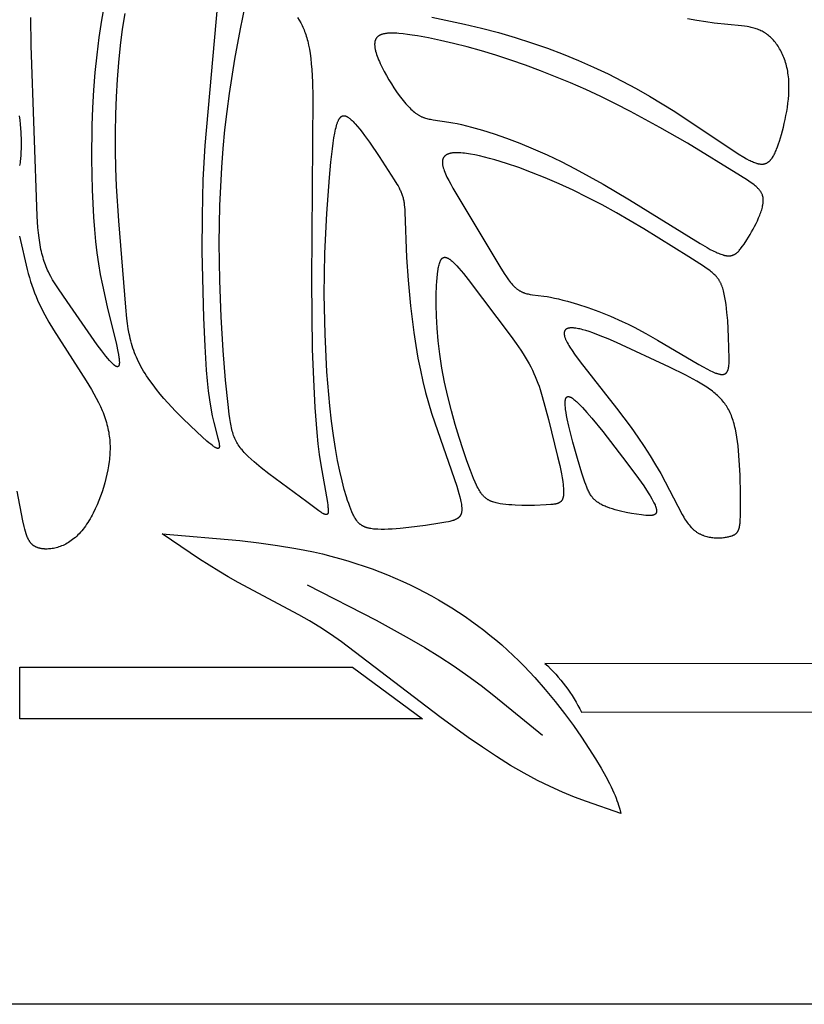
# Model space of a CAD drawing. Extents: x -184 to 433, y -190 to 231.
# Drawn here: x 9 to 53, y -190 to -135 of the extents above; entities that cross this region are included whole.
import ezdxf

# ---------------------------------------------------------------- set-up
doc = ezdxf.new("R2010")
doc.units = 0
doc.header["$MEASUREMENT"] = 0
doc.layers.add('DV1_LAYER_1', color=18, linetype='CONTINUOUS')

msp = doc.modelspace()

# ---------------------------------------------------------------- linework, layer by layer
at = {"layer": 'DV1_LAYER_1', "color": 5, "linetype": 'Continuous'}
for points in [[(146.524, 204.89), (146.524, -190.242), (-184.026, -190.242), (-184.026, 204.89)], [(28.672, -136.295), (28.682, -136.337), (28.693, -136.381), (28.718, -136.471), (28.748, -136.566), (28.782, -136.663), (28.819, -136.764), (28.861, -136.868), (28.906, -136.974), (28.955, -137.083), (29.061, -137.306), (29.179, -137.534), (29.306, -137.766), (29.441, -137.998), (29.582, -138.229), (29.728, -138.455), (29.877, -138.675), (30.028, -138.886), (30.179, -139.085), (30.328, -139.271), (30.401, -139.358), (30.474, -139.44), (30.545, -139.518), (30.615, -139.591), (30.684, -139.659), (30.751, -139.721), (30.816, -139.779), (30.881, -139.833), (30.913, -139.858), (30.945, -139.882), (30.977, -139.905), (31.009, -139.927), (31.04, -139.948), (31.071, -139.968), (31.103, -139.987), (31.134, -140.005), (31.165, -140.023), (31.197, -140.039), (31.228, -140.055), (31.259, -140.07), (31.291, -140.085), (31.322, -140.098), (31.354, -140.111), (31.386, -140.124), (31.418, -140.135), (31.45, -140.147), (31.515, -140.167), (31.581, -140.186), (31.648, -140.203), (31.717, -140.218), (31.787, -140.232), (31.934, -140.258), (32.829, -140.388), (33.051, -140.427), (33.29, -140.475), (33.546, -140.533), (34.106, -140.674), (34.721, -140.85), (35.386, -141.061), (36.091, -141.306), (36.83, -141.586), (37.594, -141.9), (38.376, -142.248), (39.169, -142.627), (39.965, -143.034), (40.756, -143.459), (41.537, -143.896), (43.035, -144.776), (47.026, -147.261), (47.414, -147.486), (47.591, -147.582), (47.757, -147.668), (47.912, -147.743), (47.985, -147.776), (48.056, -147.807), (48.123, -147.834), (48.189, -147.858), (48.251, -147.88), (48.312, -147.899), (48.341, -147.907), (48.37, -147.914), (48.398, -147.921), (48.426, -147.927), (48.453, -147.932), (48.479, -147.937), (48.506, -147.941), (48.531, -147.944), (48.556, -147.947), (48.581, -147.948), (48.606, -147.949), (48.63, -147.95), (48.653, -147.949), (48.676, -147.948), (48.699, -147.946), (48.722, -147.944), (48.744, -147.941), (48.766, -147.937), (48.787, -147.932), (48.808, -147.927), (48.829, -147.921), (48.85, -147.915), (48.87, -147.907), (48.89, -147.899), (48.91, -147.89), (48.93, -147.881), (48.95, -147.871), (48.969, -147.86), (48.988, -147.849), (49.007, -147.837), (49.026, -147.824), (49.045, -147.811), (49.063, -147.796), (49.082, -147.782), (49.1, -147.766), (49.119, -147.75), (49.137, -147.733), (49.155, -147.716), (49.174, -147.698), (49.192, -147.679), (49.228, -147.639), (49.265, -147.597), (49.302, -147.553), (49.339, -147.505), (49.416, -147.403), (49.494, -147.29), (49.662, -147.037), (49.837, -146.752), (49.924, -146.601), (50.01, -146.446), (50.094, -146.288), (50.174, -146.128), (50.25, -145.968), (50.321, -145.808), (50.385, -145.65), (50.415, -145.572), (50.442, -145.495), (50.468, -145.419), (50.491, -145.344), (50.512, -145.271), (50.53, -145.199), (50.546, -145.129), (50.559, -145.06), (50.565, -145.027), (50.57, -144.994), (50.574, -144.961), (50.577, -144.929), (50.579, -144.898), (50.581, -144.867), (50.582, -144.837), (50.582, -144.807), (50.581, -144.777), (50.58, -144.748), (50.578, -144.72), (50.575, -144.692), (50.571, -144.664), (50.566, -144.637), (50.56, -144.609), (50.554, -144.583), (50.546, -144.556), (50.538, -144.53), (50.529, -144.505), (50.519, -144.479), (50.508, -144.454), (50.496, -144.429), (50.483, -144.404), (50.469, -144.379), (50.455, -144.354), (50.439, -144.33), (50.423, -144.305), (50.405, -144.281), (50.387, -144.257), (50.368, -144.232), (50.347, -144.208), (50.326, -144.184), (50.304, -144.16), (50.281, -144.135), (50.256, -144.111), (50.231, -144.086), (50.177, -144.037), (50.12, -143.987), (50.058, -143.937), (49.991, -143.885), (49.846, -143.779), (49.683, -143.666), (49.301, -143.419), (46.306, -141.59), (44.744, -140.688), (43.087, -139.788), (42.245, -139.358), (41.4, -138.947), (40.553, -138.554), (39.704, -138.18), (38.856, -137.825), (38.009, -137.491), (37.164, -137.177), (36.322, -136.885), (35.486, -136.615), (34.664, -136.368), (33.863, -136.145), (33.094, -135.947), (32.363, -135.776), (31.68, -135.633), (31.053, -135.519), (30.764, -135.473), (30.492, -135.434), (30.239, -135.403), (30.003, -135.381), (29.893, -135.373), (29.787, -135.368), (29.685, -135.365), (29.589, -135.364), (29.496, -135.366), (29.409, -135.371), (29.367, -135.374), (29.326, -135.378), (29.287, -135.383), (29.248, -135.388), (29.211, -135.395), (29.175, -135.401), (29.14, -135.409), (29.106, -135.417), (29.073, -135.426), (29.042, -135.436), (29.027, -135.442), (29.012, -135.447), (28.997, -135.453), (28.982, -135.458), (28.968, -135.464), (28.954, -135.471), (28.941, -135.477), (28.928, -135.484), (28.915, -135.49), (28.902, -135.497), (28.89, -135.505), (28.878, -135.512), (28.866, -135.52), (28.854, -135.528), (28.843, -135.536), (28.832, -135.544), (28.822, -135.552), (28.811, -135.561), (28.801, -135.57), (28.792, -135.579), (28.782, -135.588), (28.773, -135.598), (28.764, -135.608), (28.756, -135.618), (28.747, -135.628), (28.739, -135.638), (28.732, -135.649), (28.724, -135.66), (28.717, -135.671), (28.711, -135.682), (28.704, -135.694), (28.698, -135.706), (28.692, -135.718), (28.686, -135.73), (28.681, -135.743), (28.676, -135.755), (28.671, -135.768), (28.667, -135.782), (28.663, -135.795), (28.659, -135.809), (28.655, -135.823), (28.652, -135.837), (28.649, -135.851), (28.647, -135.866), (28.644, -135.881), (28.642, -135.896), (28.64, -135.911), (28.639, -135.927), (28.638, -135.943), (28.637, -135.959), (28.636, -135.976), (28.636, -135.992), (28.636, -136.026), (28.638, -136.062), (28.641, -136.098), (28.644, -136.135), (28.65, -136.173), (28.656, -136.213), (28.663, -136.253)], [(27.307, -140.255), (27.362, -140.307), (27.419, -140.364), (27.477, -140.426), (27.538, -140.492), (27.662, -140.636), (27.792, -140.794), (27.926, -140.964), (28.062, -141.145), (28.34, -141.53), (28.887, -142.332), (29.747, -143.651), (29.893, -143.891), (29.956, -144.002), (30.014, -144.109), (30.066, -144.214), (30.09, -144.265), (30.113, -144.316), (30.134, -144.367), (30.154, -144.417), (30.173, -144.468), (30.191, -144.519), (30.208, -144.571), (30.223, -144.623), (30.238, -144.675), (30.251, -144.729), (30.264, -144.783), (30.275, -144.839), (30.286, -144.895), (30.295, -144.953), (30.312, -145.074), (30.326, -145.202), (30.337, -145.336), (30.346, -145.479), (30.431, -148.041), (30.52, -149.333), (30.66, -150.782), (30.848, -152.283), (30.959, -153.022), (31.083, -153.735), (31.217, -154.413), (31.363, -155.058), (31.517, -155.673), (31.681, -156.264), (31.851, -156.835), (32.029, -157.39), (33.27, -160.963), (33.393, -161.374), (33.444, -161.563), (33.486, -161.739), (33.503, -161.822), (33.519, -161.901), (33.532, -161.977), (33.542, -162.049), (33.55, -162.118), (33.553, -162.151), (33.556, -162.183), (33.557, -162.214), (33.558, -162.244), (33.558, -162.273), (33.558, -162.302), (33.557, -162.329), (33.555, -162.356), (33.553, -162.382), (33.55, -162.407), (33.546, -162.432), (33.541, -162.456), (33.539, -162.467), (33.536, -162.479), (33.533, -162.49), (33.53, -162.501), (33.527, -162.512), (33.524, -162.523), (33.52, -162.533), (33.516, -162.544), (33.512, -162.554), (33.508, -162.564), (33.504, -162.574), (33.499, -162.584), (33.495, -162.593), (33.49, -162.603), (33.485, -162.612), (33.479, -162.621), (33.474, -162.63), (33.468, -162.639), (33.462, -162.648), (33.456, -162.656), (33.45, -162.665), (33.444, -162.673), (33.437, -162.681), (33.431, -162.689), (33.424, -162.697), (33.417, -162.705), (33.409, -162.712), (33.402, -162.72), (33.394, -162.727), (33.386, -162.734), (33.378, -162.741), (33.37, -162.748), (33.361, -162.755), (33.353, -162.762), (33.344, -162.769), (33.335, -162.775), (33.326, -162.782), (33.316, -162.788), (33.297, -162.8), (33.276, -162.812), (33.255, -162.824), (33.233, -162.835), (33.211, -162.846), (33.187, -162.856), (33.163, -162.867), (33.138, -162.876), (33.112, -162.886), (33.085, -162.895), (33.058, -162.904), (33, -162.922), (32.939, -162.939), (32.874, -162.955), (32.806, -162.97), (32.66, -163), (32.325, -163.058), (31.499, -163.185), (30.558, -163.304), (30.083, -163.352), (29.625, -163.387), (29.407, -163.398), (29.199, -163.405), (29.002, -163.406), (28.819, -163.402), (28.734, -163.398), (28.652, -163.392), (28.573, -163.385), (28.499, -163.376), (28.427, -163.365), (28.359, -163.353), (28.326, -163.346), (28.294, -163.339), (28.262, -163.331), (28.232, -163.323), (28.202, -163.314), (28.173, -163.305), (28.144, -163.295), (28.116, -163.285), (28.089, -163.274), (28.062, -163.263), (28.036, -163.251), (28.01, -163.239), (27.986, -163.226), (27.961, -163.213), (27.937, -163.199), (27.914, -163.185), (27.892, -163.17), (27.869, -163.155), (27.848, -163.139), (27.826, -163.123), (27.805, -163.106), (27.785, -163.088), (27.765, -163.07), (27.746, -163.051), (27.726, -163.032), (27.707, -163.012), (27.689, -162.992), (27.671, -162.971), (27.653, -162.949), (27.636, -162.927), (27.618, -162.904), (27.601, -162.88), (27.585, -162.856), (27.568, -162.831), (27.536, -162.78), (27.504, -162.726), (27.474, -162.669), (27.443, -162.61), (27.413, -162.548), (27.354, -162.415), (27.294, -162.271), (27.234, -162.115), (27.172, -161.947), (27.11, -161.766), (27.047, -161.573), (26.92, -161.145), (26.793, -160.661), (26.667, -160.118), (26.544, -159.512), (26.424, -158.841), (26.31, -158.101), (26.203, -157.292), (26.105, -156.417), (25.941, -154.495), (25.833, -152.383), (25.794, -150.132), (25.832, -147.806), (25.934, -145.552), (26.079, -143.53), (26.162, -142.657), (26.249, -141.903), (26.293, -141.577), (26.338, -141.285), (26.384, -141.025), (26.407, -140.908), (26.431, -140.798), (26.456, -140.697), (26.481, -140.603), (26.507, -140.516), (26.52, -140.476), (26.534, -140.437), (26.547, -140.4), (26.561, -140.365), (26.575, -140.332), (26.589, -140.301), (26.604, -140.272), (26.619, -140.244), (26.626, -140.231), (26.633, -140.218), (26.641, -140.206), (26.649, -140.194), (26.656, -140.182), (26.664, -140.171), (26.672, -140.161), (26.68, -140.15), (26.688, -140.141), (26.696, -140.131), (26.704, -140.122), (26.712, -140.114), (26.72, -140.106), (26.728, -140.098), (26.737, -140.091), (26.745, -140.084), (26.749, -140.081), (26.754, -140.078), (26.758, -140.075), (26.762, -140.072), (26.766, -140.069), (26.771, -140.066), (26.775, -140.064), (26.78, -140.061), (26.784, -140.059), (26.788, -140.056), (26.793, -140.054), (26.797, -140.052), (26.802, -140.05), (26.806, -140.048), (26.811, -140.046), (26.815, -140.044), (26.82, -140.043), (26.824, -140.041), (26.829, -140.04), (26.834, -140.038), (26.838, -140.037), (26.843, -140.036), (26.848, -140.035), (26.852, -140.034), (26.857, -140.033), (26.862, -140.032), (26.866, -140.032), (26.871, -140.031), (26.876, -140.031), (26.881, -140.03), (26.886, -140.03), (26.891, -140.03), (26.895, -140.03), (26.9, -140.03), (26.905, -140.03), (26.91, -140.03), (26.915, -140.03), (26.92, -140.031), (26.925, -140.031), (26.93, -140.032), (26.941, -140.033), (26.951, -140.035), (26.961, -140.037), (26.972, -140.04), (26.982, -140.043), (26.993, -140.046), (27.004, -140.05), (27.014, -140.054), (27.025, -140.058), (27.036, -140.063), (27.048, -140.068), (27.059, -140.073), (27.07, -140.079), (27.082, -140.085), (27.093, -140.092), (27.105, -140.099), (27.128, -140.114), (27.153, -140.13), (27.177, -140.147), (27.202, -140.166), (27.227, -140.187), (27.253, -140.208), (27.28, -140.231)], [(32.46, -142.691), (32.461, -142.707), (32.462, -142.723), (32.463, -142.739), (32.465, -142.756), (32.47, -142.79), (32.475, -142.825), (32.482, -142.861), (32.49, -142.897), (32.5, -142.935), (32.51, -142.974), (32.522, -143.013), (32.535, -143.053), (32.563, -143.136), (32.596, -143.222), (32.634, -143.311), (32.675, -143.403), (32.719, -143.498), (32.819, -143.695), (32.931, -143.903), (33.054, -144.12), (35.697, -148.553), (35.951, -148.953), (36.073, -149.133), (36.192, -149.298), (36.25, -149.374), (36.308, -149.447), (36.365, -149.514), (36.42, -149.578), (36.475, -149.637), (36.529, -149.691), (36.556, -149.717), (36.583, -149.741), (36.61, -149.765), (36.636, -149.787), (36.663, -149.809), (36.689, -149.829), (36.716, -149.849), (36.742, -149.868), (36.769, -149.886), (36.795, -149.903), (36.822, -149.919), (36.848, -149.935), (36.875, -149.95), (36.902, -149.964), (36.929, -149.977), (36.956, -149.99), (36.983, -150.002), (37.01, -150.014), (37.038, -150.025), (37.066, -150.035), (37.094, -150.045), (37.122, -150.054), (37.179, -150.071), (37.238, -150.087), (37.298, -150.101), (37.36, -150.113), (37.423, -150.125), (37.556, -150.146), (38.183, -150.227), (38.371, -150.256), (38.573, -150.291), (38.79, -150.335), (39.023, -150.386), (39.269, -150.446), (39.528, -150.515), (40.082, -150.676), (40.674, -150.871), (41.299, -151.098), (41.947, -151.359), (42.611, -151.651), (42.947, -151.81), (43.284, -151.976), (43.955, -152.332), (44.616, -152.705), (46.945, -154.092), (47.179, -154.224), (47.396, -154.341), (47.594, -154.441), (47.686, -154.484), (47.773, -154.522), (47.854, -154.555), (47.893, -154.57), (47.931, -154.584), (47.967, -154.596), (48.002, -154.607), (48.036, -154.616), (48.069, -154.625), (48.101, -154.632), (48.131, -154.638), (48.16, -154.643), (48.175, -154.645), (48.189, -154.647), (48.202, -154.648), (48.216, -154.649), (48.229, -154.65), (48.242, -154.651), (48.255, -154.651), (48.267, -154.651), (48.279, -154.65), (48.291, -154.65), (48.303, -154.649), (48.314, -154.648), (48.326, -154.646), (48.337, -154.644), (48.347, -154.642), (48.358, -154.64), (48.368, -154.637), (48.378, -154.634), (48.388, -154.631), (48.397, -154.628), (48.407, -154.624), (48.416, -154.62), (48.425, -154.616), (48.429, -154.613), (48.433, -154.611), (48.438, -154.609), (48.442, -154.606), (48.446, -154.604), (48.45, -154.601), (48.454, -154.598), (48.458, -154.596), (48.462, -154.593), (48.466, -154.59), (48.473, -154.584), (48.481, -154.578), (48.488, -154.571), (48.495, -154.564), (48.502, -154.557), (48.509, -154.55), (48.515, -154.543), (48.521, -154.535), (48.527, -154.527), (48.533, -154.518), (48.539, -154.51), (48.545, -154.501), (48.55, -154.492), (48.555, -154.482), (48.56, -154.473), (48.565, -154.463), (48.57, -154.453), (48.574, -154.442), (48.579, -154.432), (48.583, -154.421), (48.587, -154.409), (48.591, -154.398), (48.598, -154.374), (48.605, -154.35), (48.611, -154.324), (48.617, -154.298), (48.622, -154.27), (48.627, -154.242), (48.631, -154.213), (48.635, -154.182), (48.641, -154.119), (48.646, -154.052), (48.649, -153.981), (48.651, -153.907), (48.652, -153.748), (48.62, -152.545), (48.571, -151.612), (48.532, -151.148), (48.508, -150.923), (48.482, -150.705), (48.452, -150.495), (48.418, -150.296), (48.38, -150.108), (48.36, -150.02), (48.338, -149.935), (48.316, -149.853), (48.292, -149.776), (48.267, -149.702), (48.241, -149.631), (48.227, -149.597), (48.213, -149.563), (48.198, -149.53), (48.183, -149.498), (48.167, -149.467), (48.151, -149.436), (48.135, -149.405), (48.117, -149.375), (48.1, -149.346), (48.082, -149.317), (48.063, -149.288), (48.044, -149.26), (48.024, -149.233), (48.003, -149.205), (47.982, -149.178), (47.96, -149.152), (47.938, -149.125), (47.914, -149.099), (47.891, -149.073), (47.866, -149.048), (47.815, -148.997), (47.76, -148.946), (47.703, -148.896), (47.642, -148.845), (47.578, -148.795), (47.51, -148.743), (47.363, -148.638), (47.2, -148.529), (46.371, -148.004), (43.84, -146.431), (42.289, -145.522), (41.48, -145.074), (40.664, -144.646), (39.85, -144.246), (39.047, -143.877), (38.261, -143.54), (37.5, -143.236), (36.769, -142.966), (36.077, -142.731), (35.43, -142.533), (35.125, -142.447), (34.834, -142.371), (34.558, -142.304), (34.297, -142.247), (34.051, -142.201), (33.934, -142.181), (33.821, -142.165), (33.713, -142.151), (33.608, -142.14), (33.508, -142.131), (33.412, -142.126), (33.32, -142.123), (33.232, -142.124), (33.19, -142.125), (33.149, -142.127), (33.109, -142.13), (33.07, -142.134), (33.033, -142.138), (32.996, -142.144), (32.961, -142.149), (32.927, -142.156), (32.894, -142.164), (32.862, -142.172), (32.831, -142.181), (32.816, -142.186), (32.801, -142.191), (32.787, -142.197), (32.773, -142.202), (32.759, -142.208), (32.746, -142.214), (32.733, -142.22), (32.72, -142.226), (32.707, -142.233), (32.695, -142.24), (32.683, -142.247), (32.671, -142.254), (32.66, -142.261), (32.649, -142.269), (32.638, -142.277), (32.628, -142.285), (32.618, -142.293), (32.608, -142.301), (32.598, -142.31), (32.589, -142.319), (32.58, -142.328), (32.572, -142.338), (32.563, -142.347), (32.555, -142.357), (32.548, -142.367), (32.54, -142.377), (32.533, -142.388), (32.527, -142.398), (32.52, -142.409), (32.514, -142.42), (32.508, -142.432), (32.503, -142.443), (32.498, -142.455), (32.493, -142.467), (32.489, -142.479), (32.484, -142.492), (32.481, -142.504), (32.477, -142.517), (32.474, -142.53), (32.471, -142.544), (32.468, -142.557), (32.466, -142.571), (32.464, -142.585), (32.463, -142.6), (32.461, -142.614), (32.46, -142.629), (32.46, -142.644), (32.46, -142.659), (32.46, -142.675)], [(32.964, -148.213), (33.012, -148.254), (33.062, -148.299), (33.114, -148.349), (33.167, -148.402), (33.278, -148.518), (33.396, -148.649), (33.518, -148.791), (33.646, -148.945), (33.916, -149.283), (36.347, -152.502), (36.63, -152.898), (36.895, -153.287), (37.019, -153.479), (37.138, -153.669), (37.25, -153.857), (37.355, -154.043), (37.453, -154.226), (37.544, -154.408), (37.629, -154.589), (37.708, -154.77), (37.782, -154.952), (37.852, -155.135), (37.918, -155.32), (37.981, -155.508), (38.1, -155.895), (38.45, -157.204), (38.971, -159.291), (39.085, -159.8), (39.181, -160.275), (39.221, -160.495), (39.254, -160.702), (39.28, -160.892), (39.29, -160.981), (39.298, -161.065), (39.304, -161.145), (39.308, -161.22), (39.309, -161.29), (39.309, -161.356), (39.307, -161.387), (39.306, -161.418), (39.303, -161.447), (39.3, -161.475), (39.297, -161.502), (39.293, -161.529), (39.288, -161.554), (39.283, -161.579), (39.277, -161.602), (39.271, -161.625), (39.268, -161.636), (39.264, -161.647), (39.26, -161.657), (39.257, -161.668), (39.253, -161.678), (39.248, -161.688), (39.244, -161.697), (39.24, -161.707), (39.235, -161.716), (39.231, -161.725), (39.226, -161.734), (39.221, -161.743), (39.216, -161.752), (39.21, -161.76), (39.205, -161.768), (39.199, -161.776), (39.193, -161.784), (39.187, -161.792), (39.181, -161.799), (39.175, -161.806), (39.169, -161.814), (39.162, -161.821), (39.156, -161.827), (39.149, -161.834), (39.142, -161.84), (39.135, -161.847), (39.128, -161.853), (39.12, -161.859), (39.113, -161.865), (39.105, -161.87), (39.097, -161.876), (39.089, -161.881), (39.081, -161.886), (39.072, -161.892), (39.064, -161.897), (39.055, -161.901), (39.046, -161.906), (39.038, -161.911), (39.028, -161.915), (39.019, -161.919), (39, -161.928), (38.98, -161.935), (38.96, -161.943), (38.939, -161.949), (38.918, -161.956), (38.896, -161.962), (38.873, -161.967), (38.849, -161.973), (38.825, -161.978), (38.8, -161.982), (38.749, -161.99), (38.695, -161.997), (38.638, -162.004), (38.579, -162.009), (38.315, -162.025), (37.67, -162.048), (37.309, -162.052), (36.939, -162.05), (36.568, -162.038), (36.387, -162.028), (36.21, -162.015), (36.038, -161.998), (35.874, -161.978), (35.718, -161.955), (35.644, -161.941), (35.572, -161.927), (35.503, -161.911), (35.437, -161.894), (35.373, -161.876), (35.312, -161.856), (35.282, -161.846), (35.253, -161.835), (35.224, -161.824), (35.196, -161.812), (35.168, -161.8), (35.141, -161.787), (35.114, -161.773), (35.088, -161.759), (35.062, -161.745), (35.037, -161.73), (35.012, -161.714), (34.987, -161.698), (34.963, -161.681), (34.939, -161.663), (34.916, -161.645), (34.892, -161.626), (34.87, -161.606), (34.847, -161.586), (34.825, -161.565), (34.803, -161.543), (34.781, -161.52), (34.759, -161.496), (34.738, -161.472), (34.717, -161.447), (34.696, -161.421), (34.675, -161.394), (34.655, -161.366), (34.634, -161.337), (34.593, -161.277), (34.553, -161.212), (34.513, -161.144), (34.473, -161.071), (34.433, -160.994), (34.392, -160.913), (34.31, -160.736), (34.226, -160.539), (34.047, -160.082), (33.848, -159.535), (33.634, -158.908), (33.413, -158.217), (33.19, -157.476), (32.974, -156.698), (32.772, -155.898), (32.59, -155.09), (32.435, -154.289), (32.371, -153.895), (32.314, -153.507), (32.224, -152.753), (32.162, -152.033), (32.125, -151.354), (32.11, -150.723), (32.114, -150.146), (32.133, -149.631), (32.148, -149.399), (32.165, -149.184), (32.184, -148.988), (32.207, -148.811), (32.219, -148.729), (32.232, -148.652), (32.246, -148.58), (32.26, -148.512), (32.276, -148.449), (32.292, -148.39), (32.301, -148.362), (32.31, -148.335), (32.319, -148.31), (32.328, -148.286), (32.338, -148.262), (32.347, -148.24), (32.358, -148.219), (32.368, -148.2), (32.373, -148.19), (32.379, -148.181), (32.384, -148.172), (32.39, -148.163), (32.395, -148.155), (32.401, -148.147), (32.407, -148.139), (32.412, -148.131), (32.418, -148.124), (32.424, -148.117), (32.43, -148.11), (32.436, -148.104), (32.442, -148.098), (32.449, -148.092), (32.455, -148.086), (32.461, -148.081), (32.468, -148.076), (32.475, -148.071), (32.481, -148.066), (32.488, -148.062), (32.491, -148.06), (32.495, -148.058), (32.498, -148.056), (32.502, -148.054), (32.505, -148.053), (32.509, -148.051), (32.512, -148.049), (32.516, -148.048), (32.519, -148.046), (32.523, -148.045), (32.526, -148.044), (32.53, -148.042), (32.534, -148.041), (32.537, -148.04), (32.541, -148.039), (32.545, -148.038), (32.549, -148.037), (32.552, -148.036), (32.556, -148.035), (32.56, -148.035), (32.564, -148.034), (32.567, -148.033), (32.571, -148.033), (32.575, -148.032), (32.579, -148.032), (32.583, -148.032), (32.591, -148.031), (32.599, -148.031), (32.607, -148.031), (32.615, -148.031), (32.624, -148.032), (32.632, -148.033), (32.64, -148.034), (32.649, -148.036), (32.658, -148.037), (32.666, -148.039), (32.675, -148.042), (32.684, -148.044), (32.693, -148.047), (32.702, -148.05), (32.712, -148.053), (32.721, -148.057), (32.73, -148.061), (32.74, -148.065), (32.75, -148.069), (32.759, -148.074), (32.769, -148.079), (32.789, -148.089), (32.81, -148.101), (32.83, -148.114), (32.852, -148.128), (32.873, -148.143), (32.895, -148.159), (32.918, -148.176), (32.941, -148.194)], [(39.471, -152.776), (39.51, -152.853), (39.555, -152.934), (39.604, -153.019), (39.659, -153.107), (39.781, -153.295), (39.92, -153.496), (40.24, -153.933), (42.299, -156.552), (43.114, -157.651), (43.493, -158.192), (43.852, -158.724), (44.189, -159.245), (44.503, -159.753), (44.792, -160.246), (45.996, -162.56), (46.092, -162.724), (46.141, -162.803), (46.19, -162.879), (46.239, -162.952), (46.289, -163.023), (46.34, -163.091), (46.392, -163.157), (46.445, -163.22), (46.499, -163.279), (46.526, -163.308), (46.554, -163.336), (46.582, -163.363), (46.61, -163.39), (46.639, -163.416), (46.668, -163.441), (46.697, -163.465), (46.727, -163.489), (46.757, -163.511), (46.788, -163.533), (46.819, -163.554), (46.85, -163.575), (46.882, -163.594), (46.914, -163.613), (46.946, -163.631), (46.978, -163.649), (47.011, -163.665), (47.044, -163.681), (47.077, -163.696), (47.111, -163.711), (47.145, -163.725), (47.178, -163.738), (47.212, -163.751), (47.247, -163.763), (47.315, -163.785), (47.385, -163.805), (47.454, -163.822), (47.524, -163.837), (47.594, -163.85), (47.663, -163.861), (47.733, -163.869), (47.802, -163.876), (47.87, -163.881), (47.939, -163.884), (48.006, -163.885), (48.072, -163.885), (48.138, -163.883), (48.202, -163.88), (48.265, -163.875), (48.327, -163.869), (48.387, -163.862), (48.446, -163.854), (48.503, -163.844), (48.558, -163.834), (48.611, -163.822), (48.662, -163.81), (48.71, -163.797), (48.757, -163.784), (48.8, -163.77), (48.821, -163.762), (48.842, -163.755), (48.861, -163.747), (48.88, -163.739), (48.899, -163.731), (48.917, -163.722), (48.934, -163.714), (48.951, -163.705), (48.968, -163.695), (48.984, -163.686), (48.999, -163.676), (49.014, -163.665), (49.028, -163.655), (49.042, -163.644), (49.048, -163.638), (49.055, -163.632), (49.062, -163.626), (49.068, -163.62), (49.074, -163.614), (49.08, -163.608), (49.086, -163.602), (49.092, -163.595), (49.098, -163.589), (49.104, -163.582), (49.109, -163.575), (49.115, -163.568), (49.12, -163.561), (49.125, -163.554), (49.13, -163.547), (49.135, -163.539), (49.14, -163.532), (49.145, -163.524), (49.154, -163.508), (49.163, -163.492), (49.172, -163.475), (49.18, -163.457), (49.188, -163.439), (49.195, -163.42), (49.202, -163.401), (49.209, -163.381), (49.216, -163.36), (49.222, -163.339), (49.227, -163.316), (49.233, -163.294), (49.238, -163.27), (49.248, -163.22), (49.256, -163.168), (49.263, -163.112), (49.27, -163.053), (49.275, -162.99), (49.284, -162.853), (49.291, -162.701), (49.298, -162.345), (49.298, -161.432), (49.272, -160.349), (49.245, -159.784), (49.206, -159.225), (49.155, -158.687), (49.124, -158.432), (49.089, -158.188), (49.05, -157.957), (49.006, -157.739), (48.983, -157.634), (48.958, -157.533), (48.932, -157.434), (48.905, -157.338), (48.876, -157.244), (48.846, -157.154), (48.814, -157.065), (48.78, -156.979), (48.746, -156.895), (48.709, -156.814), (48.671, -156.734), (48.631, -156.656), (48.589, -156.581), (48.545, -156.507), (48.499, -156.434), (48.452, -156.364), (48.402, -156.294), (48.351, -156.227), (48.297, -156.16), (48.241, -156.095), (48.183, -156.031), (48.123, -155.967), (48.06, -155.905), (47.995, -155.844), (47.928, -155.783), (47.858, -155.723), (47.786, -155.664), (47.711, -155.605), (47.634, -155.546), (47.554, -155.488), (47.387, -155.372), (47.21, -155.258), (47.025, -155.144), (46.831, -155.031), (46.63, -154.918), (46.206, -154.694), (45.288, -154.245), (42.296, -152.854), (41.822, -152.647), (41.371, -152.461), (40.95, -152.301), (40.753, -152.233), (40.565, -152.173), (40.389, -152.122), (40.304, -152.101), (40.223, -152.081), (40.145, -152.065), (40.07, -152.051), (39.998, -152.039), (39.929, -152.03), (39.896, -152.027), (39.864, -152.024), (39.832, -152.022), (39.802, -152.021), (39.772, -152.021), (39.743, -152.021), (39.715, -152.022), (39.688, -152.023), (39.662, -152.026), (39.637, -152.029), (39.625, -152.031), (39.613, -152.033), (39.601, -152.035), (39.589, -152.037), (39.578, -152.04), (39.567, -152.043), (39.556, -152.046), (39.546, -152.049), (39.535, -152.053), (39.525, -152.056), (39.516, -152.06), (39.506, -152.064), (39.497, -152.068), (39.488, -152.073), (39.479, -152.077), (39.47, -152.082), (39.462, -152.087), (39.454, -152.092), (39.446, -152.098), (39.439, -152.103), (39.431, -152.109), (39.428, -152.112), (39.424, -152.115), (39.421, -152.118), (39.418, -152.122), (39.414, -152.125), (39.411, -152.128), (39.408, -152.131), (39.405, -152.135), (39.402, -152.138), (39.399, -152.142), (39.396, -152.145), (39.393, -152.149), (39.391, -152.152), (39.388, -152.156), (39.385, -152.16), (39.383, -152.164), (39.38, -152.167), (39.378, -152.171), (39.376, -152.175), (39.373, -152.179), (39.371, -152.183), (39.369, -152.187), (39.367, -152.192), (39.365, -152.196), (39.363, -152.2), (39.361, -152.204), (39.359, -152.209), (39.358, -152.213), (39.356, -152.218), (39.354, -152.222), (39.351, -152.232), (39.349, -152.241), (39.346, -152.251), (39.344, -152.261), (39.343, -152.271), (39.341, -152.281), (39.34, -152.292), (39.339, -152.303), (39.338, -152.314), (39.338, -152.325), (39.338, -152.337), (39.338, -152.349), (39.339, -152.361), (39.34, -152.373), (39.341, -152.385), (39.342, -152.398), (39.344, -152.411), (39.346, -152.424), (39.348, -152.438), (39.351, -152.451), (39.357, -152.479), (39.365, -152.508), (39.374, -152.538), (39.384, -152.569), (39.395, -152.601), (39.407, -152.634), (39.421, -152.668), (39.436, -152.703), (39.453, -152.739)], [(39.938, -156.097), (39.985, -156.136), (40.034, -156.18), (40.138, -156.277), (40.249, -156.388), (40.368, -156.511), (40.623, -156.793), (40.902, -157.117), (41.517, -157.871), (42.885, -159.64), (43.54, -160.535), (43.83, -160.952), (44.083, -161.335), (44.192, -161.511), (44.289, -161.676), (44.332, -161.753), (44.372, -161.827), (44.408, -161.897), (44.44, -161.963), (44.468, -162.026), (44.48, -162.056), (44.492, -162.085), (44.502, -162.113), (44.512, -162.14), (44.52, -162.166), (44.528, -162.192), (44.535, -162.216), (44.54, -162.24), (44.545, -162.263), (44.549, -162.284), (44.551, -162.295), (44.552, -162.306), (44.554, -162.316), (44.554, -162.326), (44.555, -162.336), (44.556, -162.345), (44.556, -162.355), (44.556, -162.364), (44.556, -162.373), (44.556, -162.382), (44.555, -162.391), (44.554, -162.399), (44.553, -162.408), (44.552, -162.416), (44.551, -162.424), (44.549, -162.431), (44.547, -162.439), (44.545, -162.447), (44.543, -162.454), (44.54, -162.461), (44.538, -162.468), (44.535, -162.474), (44.533, -162.478), (44.532, -162.481), (44.53, -162.484), (44.528, -162.487), (44.527, -162.49), (44.525, -162.494), (44.523, -162.497), (44.521, -162.5), (44.519, -162.503), (44.517, -162.505), (44.515, -162.508), (44.513, -162.511), (44.511, -162.514), (44.509, -162.517), (44.507, -162.519), (44.504, -162.522), (44.502, -162.525), (44.5, -162.527), (44.497, -162.53), (44.495, -162.532), (44.49, -162.537), (44.484, -162.542), (44.479, -162.547), (44.473, -162.551), (44.467, -162.556), (44.461, -162.56), (44.455, -162.564), (44.449, -162.568), (44.442, -162.571), (44.435, -162.575), (44.429, -162.579), (44.421, -162.582), (44.414, -162.585), (44.407, -162.588), (44.399, -162.591), (44.391, -162.594), (44.383, -162.597), (44.375, -162.599), (44.367, -162.601), (44.358, -162.604), (44.34, -162.608), (44.322, -162.612), (44.303, -162.615), (44.284, -162.618), (44.263, -162.62), (44.242, -162.622), (44.221, -162.624), (44.199, -162.625), (44.152, -162.626), (44.104, -162.626), (44.053, -162.624), (44, -162.621), (43.944, -162.617), (43.827, -162.606), (43.702, -162.591), (43.43, -162.553), (43.137, -162.505), (42.831, -162.447), (42.521, -162.377), (42.367, -162.338), (42.215, -162.297), (42.067, -162.252), (41.923, -162.205), (41.785, -162.155), (41.718, -162.129), (41.653, -162.102), (41.59, -162.075), (41.529, -162.047), (41.47, -162.018), (41.414, -161.988), (41.36, -161.958), (41.308, -161.927), (41.258, -161.895), (41.211, -161.862), (41.188, -161.845), (41.166, -161.828), (41.144, -161.81), (41.122, -161.792), (41.101, -161.774), (41.081, -161.756), (41.061, -161.737), (41.041, -161.718), (41.022, -161.699), (41.003, -161.679), (40.984, -161.659), (40.966, -161.639), (40.948, -161.618), (40.931, -161.597), (40.914, -161.576), (40.897, -161.554), (40.881, -161.531), (40.864, -161.509), (40.833, -161.462), (40.802, -161.413), (40.773, -161.362), (40.744, -161.31), (40.716, -161.255), (40.689, -161.198), (40.662, -161.139), (40.636, -161.078), (40.609, -161.014), (40.558, -160.879), (40.506, -160.734), (40.344, -160.229), (40.095, -159.397), (39.835, -158.472), (39.605, -157.567), (39.514, -157.159), (39.477, -156.971), (39.446, -156.798), (39.422, -156.64), (39.412, -156.566), (39.405, -156.497), (39.399, -156.431), (39.395, -156.369), (39.392, -156.312), (39.391, -156.258), (39.392, -156.232), (39.393, -156.207), (39.394, -156.184), (39.396, -156.161), (39.398, -156.139), (39.401, -156.118), (39.404, -156.099), (39.407, -156.08), (39.409, -156.071), (39.411, -156.062), (39.413, -156.053), (39.416, -156.045), (39.418, -156.037), (39.421, -156.029), (39.423, -156.021), (39.426, -156.014), (39.429, -156.007), (39.432, -156), (39.435, -155.993), (39.438, -155.986), (39.442, -155.98), (39.445, -155.974), (39.449, -155.968), (39.452, -155.963), (39.454, -155.96), (39.456, -155.958), (39.458, -155.955), (39.46, -155.953), (39.462, -155.95), (39.464, -155.948), (39.466, -155.945), (39.468, -155.943), (39.47, -155.941), (39.472, -155.939), (39.475, -155.937), (39.477, -155.935), (39.479, -155.933), (39.481, -155.931), (39.484, -155.929), (39.486, -155.927), (39.488, -155.925), (39.491, -155.924), (39.493, -155.922), (39.496, -155.921), (39.498, -155.919), (39.501, -155.918), (39.503, -155.916), (39.506, -155.915), (39.508, -155.914), (39.511, -155.913), (39.514, -155.911), (39.516, -155.91), (39.519, -155.909), (39.522, -155.908), (39.525, -155.907), (39.527, -155.907), (39.53, -155.906), (39.533, -155.905), (39.536, -155.904), (39.539, -155.904), (39.542, -155.903), (39.545, -155.903), (39.548, -155.902), (39.551, -155.902), (39.554, -155.902), (39.557, -155.901), (39.56, -155.901), (39.563, -155.901), (39.567, -155.901), (39.57, -155.901), (39.573, -155.901), (39.576, -155.901), (39.583, -155.901), (39.59, -155.902), (39.597, -155.903), (39.604, -155.904), (39.611, -155.905), (39.618, -155.907), (39.625, -155.908), (39.633, -155.91), (39.641, -155.913), (39.648, -155.915), (39.656, -155.918), (39.664, -155.921), (39.672, -155.924), (39.681, -155.927), (39.689, -155.931), (39.697, -155.935), (39.715, -155.943), (39.733, -155.952), (39.751, -155.963), (39.77, -155.974), (39.789, -155.986), (39.809, -155.999), (39.829, -156.013), (39.85, -156.028), (39.893, -156.06)], [(16.643, -163.661), (21.032, -164.037), (22.103, -164.163), (23.155, -164.309), (24.186, -164.481), (24.692, -164.577), (25.191, -164.681), (25.683, -164.794), (26.168, -164.915), (26.646, -165.044), (27.117, -165.18), (27.581, -165.325), (28.038, -165.477), (28.488, -165.637), (28.932, -165.804), (29.368, -165.978), (29.798, -166.159), (30.221, -166.348), (30.638, -166.543), (31.048, -166.744), (31.451, -166.952), (31.848, -167.167), (32.239, -167.387), (32.623, -167.614), (33.001, -167.847), (33.373, -168.086), (33.739, -168.331), (34.098, -168.583), (34.452, -168.84), (34.8, -169.105), (35.143, -169.375), (35.48, -169.652), (35.811, -169.936), (36.137, -170.226), (36.457, -170.523), (36.772, -170.827), (37.082, -171.137), (37.387, -171.454), (37.687, -171.778), (38.272, -172.445), (38.832, -173.128), (39.363, -173.814), (39.861, -174.493), (40.321, -175.153), (40.738, -175.78), (41.108, -176.365), (41.426, -176.895), (41.69, -177.361), (41.904, -177.768), (41.994, -177.953), (42.075, -178.126), (42.148, -178.288), (42.212, -178.441), (42.269, -178.586), (42.32, -178.724), (42.366, -178.855), (42.407, -178.981), (42.48, -179.221), (42.545, -179.453), (40.593, -178.787), (39.926, -178.534), (39.245, -178.254), (38.547, -177.941), (38.19, -177.77), (37.828, -177.589), (37.459, -177.395), (37.085, -177.19), (36.316, -176.74), (35.526, -176.247), (34.724, -175.717), (33.916, -175.161), (32.313, -174.001), (26.761, -169.763), (26.15, -169.335), (25.548, -168.937), (24.951, -168.569), (24.358, -168.227), (20.923, -166.404), (20.373, -166.088), (19.829, -165.762), (18.755, -165.083)], [(27.392, -171.188), (31.338, -174.103), (8.601, -174.103), (8.601, -171.197)]]:
    msp.add_lwpolyline(points, close=True, dxfattribs=at)
for points in [[(14.171, -129.26), (13.216, -134.639), (13.069, -135.606), (12.941, -136.59), (12.839, -137.588), (12.761, -138.591), (12.705, -139.591), (12.669, -140.58), (12.649, -142.483), (12.683, -144.228), (12.758, -145.765), (12.811, -146.466), (12.875, -147.133), (12.951, -147.774), (13.041, -148.396), (13.144, -149.007), (13.261, -149.615), (13.531, -150.827), (14.05, -152.951), (14.137, -153.355), (14.17, -153.53), (14.196, -153.686), (14.205, -153.756), (14.212, -153.821), (14.217, -153.88), (14.218, -153.908), (14.219, -153.935), (14.22, -153.96), (14.22, -153.984), (14.219, -154.007), (14.218, -154.029), (14.216, -154.049), (14.214, -154.069), (14.213, -154.078), (14.212, -154.087), (14.21, -154.095), (14.208, -154.103), (14.206, -154.111), (14.204, -154.119), (14.202, -154.126), (14.2, -154.133), (14.198, -154.14), (14.195, -154.146), (14.194, -154.149), (14.193, -154.152), (14.191, -154.155), (14.19, -154.158), (14.189, -154.161), (14.187, -154.164), (14.186, -154.166), (14.184, -154.169), (14.182, -154.172), (14.181, -154.174), (14.179, -154.176), (14.178, -154.179), (14.176, -154.181), (14.174, -154.183), (14.172, -154.185), (14.171, -154.187), (14.169, -154.189), (14.167, -154.191), (14.165, -154.193), (14.163, -154.194), (14.161, -154.196), (14.159, -154.198), (14.157, -154.199), (14.155, -154.201), (14.153, -154.202), (14.151, -154.203), (14.149, -154.204), (14.147, -154.206), (14.144, -154.207), (14.142, -154.208), (14.14, -154.209), (14.138, -154.209), (14.135, -154.21), (14.133, -154.211), (14.131, -154.212), (14.128, -154.212), (14.126, -154.213), (14.123, -154.213), (14.121, -154.213), (14.118, -154.214), (14.116, -154.214), (14.113, -154.214), (14.11, -154.214), (14.108, -154.214), (14.105, -154.214), (14.102, -154.214), (14.099, -154.214), (14.096, -154.213), (14.094, -154.213), (14.091, -154.213), (14.088, -154.212), (14.085, -154.212), (14.082, -154.211), (14.079, -154.21), (14.076, -154.21), (14.073, -154.209), (14.067, -154.207), (14.06, -154.205), (14.054, -154.203), (14.047, -154.2), (14.04, -154.197), (14.034, -154.194), (14.027, -154.19), (14.02, -154.187), (14.012, -154.183), (14.005, -154.178), (13.998, -154.174), (13.99, -154.169), (13.974, -154.159), (13.958, -154.147), (13.942, -154.135), (13.925, -154.121), (13.907, -154.107), (13.889, -154.091), (13.871, -154.075), (13.832, -154.039), (13.792, -153.999), (13.75, -153.955), (13.706, -153.907), (13.66, -153.856), (13.562, -153.741), (13.458, -153.612), (13.227, -153.314), (12.974, -152.969), (11.281, -150.538), (10.78, -149.815), (10.666, -149.642), (10.557, -149.469), (10.452, -149.296), (10.354, -149.12), (10.26, -148.94), (10.215, -148.849), (10.172, -148.755), (10.13, -148.661), (10.09, -148.564), (10.05, -148.466), (10.013, -148.365), (9.977, -148.262), (9.942, -148.157), (9.909, -148.049), (9.878, -147.938), (9.848, -147.824), (9.82, -147.707), (9.793, -147.586), (9.768, -147.463), (9.723, -147.204), (9.684, -146.931), (9.65, -146.643), (9.621, -146.342), (9.577, -145.698), (9.242, -136.068), (9.214, -134.474)], [(24.289, -134.48), (24.378, -134.633), (24.461, -134.785), (24.54, -134.94), (24.577, -135.019), (24.613, -135.099), (24.648, -135.181), (24.682, -135.265), (24.714, -135.351), (24.745, -135.44), (24.775, -135.531), (24.804, -135.626), (24.832, -135.723), (24.858, -135.825), (24.883, -135.93), (24.907, -136.039), (24.951, -136.27), (24.99, -136.521), (25.025, -136.794), (25.055, -137.091), (25.08, -137.414), (25.118, -138.141), (25.139, -138.966), (25.068, -149.355), (25.117, -153.218), (25.175, -154.941), (25.259, -156.51), (25.37, -157.925), (25.436, -158.574), (25.511, -159.184), (25.593, -159.754), (25.966, -161.896), (25.987, -162.035), (26.002, -162.158), (26.008, -162.214), (26.012, -162.266), (26.014, -162.313), (26.015, -162.336), (26.015, -162.357), (26.015, -162.377), (26.014, -162.396), (26.013, -162.415), (26.012, -162.432), (26.011, -162.44), (26.01, -162.448), (26.009, -162.456), (26.007, -162.463), (26.006, -162.47), (26.004, -162.477), (26.003, -162.484), (26.001, -162.49), (25.999, -162.496), (25.997, -162.502), (25.995, -162.508), (25.994, -162.511), (25.992, -162.513), (25.991, -162.516), (25.99, -162.519), (25.989, -162.521), (25.987, -162.524), (25.986, -162.526), (25.985, -162.528), (25.983, -162.531), (25.982, -162.533), (25.98, -162.535), (25.979, -162.537), (25.977, -162.539), (25.976, -162.541), (25.974, -162.543), (25.973, -162.545), (25.971, -162.547), (25.969, -162.548), (25.968, -162.55), (25.966, -162.552), (25.964, -162.553), (25.962, -162.555), (25.96, -162.556), (25.959, -162.557), (25.957, -162.559), (25.955, -162.56), (25.953, -162.561), (25.951, -162.562), (25.949, -162.564), (25.947, -162.565), (25.944, -162.566), (25.942, -162.566), (25.94, -162.567), (25.938, -162.568), (25.936, -162.569), (25.933, -162.57), (25.931, -162.57), (25.929, -162.571), (25.926, -162.571), (25.924, -162.572), (25.921, -162.572), (25.919, -162.572), (25.916, -162.573), (25.913, -162.573), (25.911, -162.573), (25.908, -162.573), (25.905, -162.573), (25.903, -162.573), (25.9, -162.573), (25.897, -162.573), (25.894, -162.573), (25.891, -162.573), (25.885, -162.572), (25.879, -162.571), (25.873, -162.57), (25.867, -162.569), (25.86, -162.568), (25.854, -162.566), (25.847, -162.564), (25.84, -162.562), (25.833, -162.56), (25.825, -162.557), (25.818, -162.554), (25.803, -162.548), (25.786, -162.541), (25.77, -162.533), (25.752, -162.525), (25.734, -162.515), (25.716, -162.505), (25.676, -162.482), (25.634, -162.456), (25.588, -162.426), (25.489, -162.359), (24.798, -161.853), (22.66, -160.274), (22.229, -159.931), (21.833, -159.598), (21.654, -159.437), (21.489, -159.282), (21.413, -159.207), (21.34, -159.133), (21.272, -159.06), (21.207, -158.988), (21.146, -158.916), (21.089, -158.845), (21.035, -158.775), (20.984, -158.704), (20.936, -158.632), (20.891, -158.56), (20.848, -158.488), (20.809, -158.414), (20.772, -158.339), (20.737, -158.262), (20.705, -158.184), (20.674, -158.103), (20.646, -158.02), (20.619, -157.935), (20.594, -157.847), (20.571, -157.756), (20.549, -157.662), (20.528, -157.564), (20.489, -157.357), (20.454, -157.134), (20.421, -156.891), (20.358, -156.343), (20.222, -154.971), (20.087, -153.291), (19.97, -151.387), (19.89, -149.344), (19.864, -147.236), (19.899, -145.098), (20.004, -142.955), (20.085, -141.89), (20.185, -140.833), (20.306, -139.789), (20.442, -138.768), (20.745, -136.838), (21.057, -135.131), (21.463, -133.182)], [(19.757, -133.691), (19.053, -141.709), (18.943, -143.662), (18.888, -145.683), (18.882, -147.709), (18.968, -151.46), (19.04, -153.044), (19.131, -154.413), (19.184, -155.021), (19.244, -155.581), (19.311, -156.095), (19.386, -156.564), (19.467, -156.99), (19.552, -157.373), (19.78, -158.259), (19.83, -158.465), (19.848, -158.551), (19.855, -158.59), (19.861, -158.626), (19.863, -158.643), (19.864, -158.659), (19.866, -158.674), (19.867, -158.689), (19.867, -158.703), (19.867, -158.717), (19.867, -158.723), (19.866, -158.729), (19.866, -158.735), (19.866, -158.741), (19.865, -158.747), (19.864, -158.752), (19.863, -158.758), (19.862, -158.763), (19.861, -158.768), (19.86, -158.772), (19.859, -158.775), (19.859, -158.777), (19.858, -158.779), (19.857, -158.781), (19.856, -158.784), (19.856, -158.786), (19.855, -158.788), (19.854, -158.79), (19.853, -158.792), (19.852, -158.794), (19.851, -158.795), (19.85, -158.797), (19.849, -158.799), (19.848, -158.801), (19.847, -158.802), (19.846, -158.804), (19.845, -158.806), (19.843, -158.807), (19.842, -158.809), (19.841, -158.81), (19.84, -158.811), (19.838, -158.813), (19.837, -158.814), (19.836, -158.815), (19.834, -158.817), (19.833, -158.818), (19.831, -158.819), (19.83, -158.82), (19.828, -158.821), (19.827, -158.822), (19.825, -158.823), (19.823, -158.824), (19.822, -158.825), (19.82, -158.825), (19.818, -158.826), (19.816, -158.827), (19.815, -158.827), (19.813, -158.828), (19.811, -158.829), (19.809, -158.829), (19.807, -158.83), (19.805, -158.83), (19.803, -158.83), (19.801, -158.831), (19.799, -158.831), (19.797, -158.831), (19.795, -158.831), (19.792, -158.832), (19.79, -158.832), (19.788, -158.832), (19.786, -158.832), (19.783, -158.832), (19.781, -158.831), (19.779, -158.831), (19.776, -158.831), (19.774, -158.831), (19.769, -158.83), (19.763, -158.829), (19.758, -158.828), (19.753, -158.827), (19.747, -158.826), (19.741, -158.824), (19.735, -158.822), (19.729, -158.82), (19.723, -158.818), (19.717, -158.816), (19.71, -158.813), (19.704, -158.81), (19.69, -158.804), (19.676, -158.798), (19.661, -158.79), (19.645, -158.781), (19.629, -158.772), (19.595, -158.751), (19.558, -158.727), (19.519, -158.7), (19.477, -158.669), (19.385, -158.599), (19.282, -158.515), (19.167, -158.418), (18.902, -158.183), (18.587, -157.892), (17.818, -157.153), (17.391, -156.718), (16.957, -156.25), (16.741, -156.006), (16.529, -155.757), (16.323, -155.503), (16.124, -155.246), (15.934, -154.986), (15.755, -154.725), (15.67, -154.595), (15.589, -154.464), (15.511, -154.333), (15.438, -154.203), (15.368, -154.072), (15.303, -153.943), (15.242, -153.813), (15.184, -153.683), (15.13, -153.553), (15.079, -153.422), (15.031, -153.291), (14.987, -153.16), (14.945, -153.028), (14.907, -152.894), (14.871, -152.76), (14.837, -152.625), (14.806, -152.488), (14.778, -152.35), (14.726, -152.069), (14.682, -151.78), (14.643, -151.483), (14.578, -150.858), (14.186, -145.976), (14.065, -144.012), (14.023, -143.004), (13.999, -141.989), (13.996, -140.976), (14.014, -139.969), (14.053, -138.972), (14.113, -137.987), (14.191, -137.02), (14.289, -136.072), (14.406, -135.149), (14.54, -134.253)], [(31.856, -134.459), (33.717, -134.854), (34.677, -135.083), (35.633, -135.335), (36.574, -135.609), (37.496, -135.904), (38.399, -136.219), (39.283, -136.555), (40.147, -136.909), (40.992, -137.281), (41.816, -137.671), (42.619, -138.078), (43.401, -138.5), (44.159, -138.932), (45.58, -139.797), (49.17, -142.177), (49.492, -142.375), (49.638, -142.46), (49.775, -142.534), (49.841, -142.567), (49.904, -142.598), (49.966, -142.626), (50.025, -142.652), (50.083, -142.675), (50.139, -142.696), (50.193, -142.714), (50.22, -142.722), (50.246, -142.729), (50.272, -142.736), (50.297, -142.742), (50.322, -142.747), (50.347, -142.752), (50.371, -142.756), (50.395, -142.759), (50.418, -142.762), (50.442, -142.764), (50.464, -142.766), (50.487, -142.766), (50.509, -142.766), (50.531, -142.766), (50.553, -142.764), (50.574, -142.762), (50.595, -142.76), (50.616, -142.757), (50.637, -142.753), (50.657, -142.748), (50.667, -142.745), (50.677, -142.743), (50.687, -142.74), (50.697, -142.737), (50.706, -142.733), (50.716, -142.73), (50.726, -142.726), (50.735, -142.722), (50.745, -142.719), (50.754, -142.714), (50.773, -142.706), (50.791, -142.696), (50.81, -142.686), (50.828, -142.675), (50.845, -142.664), (50.863, -142.652), (50.88, -142.639), (50.898, -142.625), (50.915, -142.611), (50.931, -142.596), (50.948, -142.58), (50.964, -142.564), (50.981, -142.547), (50.997, -142.529), (51.013, -142.511), (51.029, -142.492), (51.044, -142.472), (51.06, -142.451), (51.075, -142.43), (51.09, -142.408), (51.105, -142.386), (51.135, -142.338), (51.165, -142.288), (51.194, -142.235), (51.222, -142.179), (51.251, -142.12), (51.279, -142.058), (51.307, -141.994), (51.334, -141.926), (51.389, -141.783), (51.444, -141.628), (51.499, -141.461), (51.61, -141.092), (51.718, -140.686), (51.77, -140.471), (51.818, -140.25), (51.864, -140.024), (51.905, -139.794), (51.942, -139.561), (51.974, -139.326), (51.999, -139.091), (52.018, -138.856), (52.03, -138.622), (52.033, -138.507), (52.034, -138.392), (52.033, -138.278), (52.03, -138.165), (52.024, -138.053), (52.016, -137.943), (52.005, -137.834), (51.993, -137.727), (51.977, -137.621), (51.96, -137.517), (51.94, -137.415), (51.918, -137.314), (51.894, -137.215), (51.868, -137.118), (51.84, -137.023), (51.81, -136.929), (51.778, -136.838), (51.744, -136.748), (51.709, -136.66), (51.671, -136.574), (51.632, -136.49), (51.592, -136.409), (51.549, -136.329), (51.506, -136.251), (51.46, -136.176), (51.414, -136.103), (51.365, -136.032), (51.316, -135.963), (51.265, -135.897), (51.213, -135.833), (51.16, -135.771), (51.106, -135.712), (51.051, -135.655), (50.995, -135.601), (50.938, -135.549), (50.88, -135.5), (50.821, -135.453), (50.761, -135.409), (50.731, -135.388), (50.701, -135.368), (50.671, -135.348), (50.64, -135.329), (50.578, -135.293), (50.515, -135.259), (50.452, -135.227), (50.387, -135.198), (50.322, -135.17), (50.255, -135.144), (50.187, -135.121), (50.119, -135.099), (50.049, -135.078), (49.978, -135.059), (49.905, -135.042), (49.832, -135.026), (49.757, -135.011), (49.681, -134.997), (49.524, -134.973), (49.361, -134.951), (47.804, -134.796), (47.334, -134.735), (46.832, -134.657), (46.298, -134.559)], [(8.568, -140.044), (8.595, -140.276), (8.618, -140.511), (8.651, -140.982), (8.668, -141.442), (8.671, -141.664), (8.67, -141.879), (8.664, -142.083), (8.655, -142.277), (8.641, -142.458), (8.624, -142.624), (8.613, -142.701), (8.602, -142.773), (8.59, -142.841)], [(8.577, -146.84), (9.019, -148.722), (9.078, -148.949), (9.141, -149.172), (9.207, -149.392), (9.278, -149.608), (9.353, -149.821), (9.432, -150.031), (9.516, -150.24), (9.605, -150.448), (9.699, -150.655), (9.797, -150.862), (9.9, -151.069), (10.009, -151.277), (10.242, -151.699), (10.498, -152.131), (12.355, -155.011), (12.65, -155.505), (12.787, -155.75), (12.918, -155.992), (13.039, -156.23), (13.15, -156.465), (13.251, -156.696), (13.297, -156.81), (13.341, -156.923), (13.382, -157.036), (13.42, -157.148), (13.456, -157.259), (13.489, -157.369), (13.519, -157.479), (13.547, -157.589), (13.573, -157.698), (13.596, -157.807), (13.617, -157.915), (13.635, -158.024), (13.65, -158.133), (13.664, -158.241), (13.675, -158.35), (13.683, -158.459), (13.689, -158.568), (13.693, -158.678), (13.695, -158.788), (13.694, -158.898), (13.691, -159.009), (13.686, -159.121), (13.679, -159.233), (13.67, -159.346), (13.658, -159.46), (13.644, -159.575), (13.61, -159.807), (13.568, -160.045), (13.518, -160.287), (13.46, -160.533), (13.395, -160.782), (13.322, -161.031), (13.242, -161.281), (13.155, -161.53), (13.061, -161.775), (12.961, -162.017), (12.855, -162.253), (12.743, -162.483), (12.684, -162.595), (12.625, -162.705), (12.564, -162.812), (12.501, -162.917), (12.438, -163.02), (12.373, -163.119), (12.306, -163.216), (12.239, -163.309), (12.17, -163.399), (12.1, -163.486), (12.029, -163.569), (11.957, -163.648), (11.884, -163.723), (11.81, -163.795), (11.735, -163.862), (11.659, -163.926), (11.583, -163.986), (11.506, -164.043), (11.428, -164.096), (11.351, -164.145), (11.273, -164.191), (11.195, -164.234), (11.117, -164.273), (11.039, -164.31), (10.961, -164.343), (10.884, -164.372), (10.807, -164.399), (10.73, -164.423), (10.655, -164.444), (10.58, -164.463), (10.505, -164.478), (10.432, -164.491), (10.36, -164.501), (10.289, -164.509), (10.22, -164.514), (10.152, -164.517), (10.085, -164.517), (10.052, -164.517), (10.02, -164.515), (9.988, -164.514), (9.956, -164.511), (9.925, -164.509), (9.895, -164.505), (9.865, -164.501), (9.835, -164.497), (9.806, -164.492), (9.778, -164.487), (9.75, -164.481), (9.723, -164.474), (9.696, -164.468), (9.67, -164.46), (9.644, -164.453), (9.619, -164.444), (9.594, -164.436), (9.57, -164.427), (9.547, -164.417), (9.524, -164.407), (9.502, -164.397), (9.48, -164.386), (9.459, -164.374), (9.438, -164.362), (9.418, -164.35), (9.398, -164.337), (9.379, -164.324), (9.36, -164.31), (9.341, -164.295), (9.323, -164.281), (9.306, -164.265), (9.289, -164.249), (9.272, -164.233), (9.256, -164.216), (9.24, -164.199), (9.224, -164.181), (9.209, -164.162), (9.194, -164.143), (9.18, -164.124), (9.165, -164.104), (9.152, -164.083), (9.138, -164.062), (9.125, -164.041), (9.112, -164.019), (9.099, -163.996), (9.087, -163.973), (9.075, -163.949), (9.063, -163.925), (9.04, -163.874), (9.018, -163.822), (8.996, -163.767), (8.976, -163.71), (8.956, -163.65), (8.917, -163.524), (8.88, -163.389), (8.844, -163.244), (8.772, -162.923), (8.443, -161.239)], [(24.834, -166.539), (28.73, -168.542), (30.58, -169.564), (31.463, -170.083), (32.312, -170.61), (33.124, -171.144), (33.901, -171.685), (34.649, -172.233), (35.372, -172.785), (38.118, -175.025)]]:
    msp.add_lwpolyline(points, dxfattribs=at)
msp.add_lwpolyline([(93.669, -171.006), (38.254, -170.976, -0.092738), (40.314, -173.736), (91.123, -173.699)], format="xyb", dxfattribs=at)

doc.saveas('drawing.dxf')
